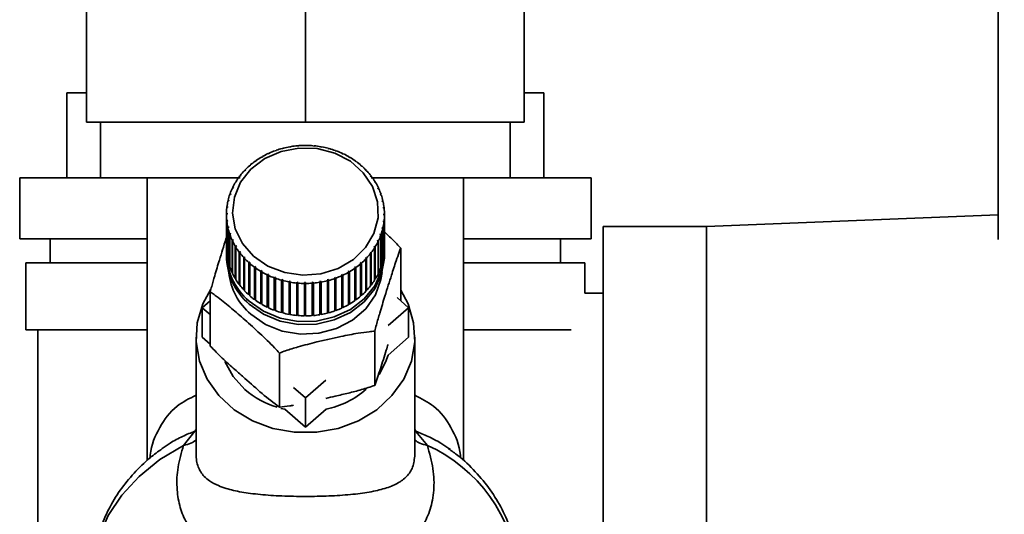
# Paper-space layout 'Blatt1' of a CAD drawing. Units: millimetres. Extents: x 0 to 4200, y 0 to 2970.
# Drawn here: x 2366 to 2447, y 1491 to 1531 of the extents above; entities that cross this region are included whole.
import ezdxf

# ---------------------------------------------------------------- set-up
doc = ezdxf.new("R2010")
doc.units = ezdxf.units.MM
doc.layers.add('1', color=7, linetype='Continuous')
doc.layers.add('DEFAULT', color=179, linetype='Continuous')
doc.styles.add('SLDTEXTSTYLE1', font='TXT', dxfattribs={"width": 0.605})
doc.dimstyles.new('SLDDIMSTYLE0', dxfattribs={"dimtxt": 35, "dimasz": 25, "dimexe": 0, "dimexo": 0.0625, "dimgap": 8.75, "dimtad": 1, "dimdec": 0, "dimrnd": 1e-09, "dimzin": 12, "dimdsep": 46, "dimtxsty": 'SLDTEXTSTYLE1', "dimsah": 1, "dimcen": 0.09, "dimadec": 0, "dimazin": 3, "dimtfac": 1, "dimtdec": 0, "dimtofl": 0, "dimtmove": 0, "dimatfit": 3, "dimfxl": 1, "dimfrac": 2, "dimtolj": 1, "dimtzin": 12, "dimarcsym": 0})

# ---------------------------------------------------------------- blocks, each defined once
blk = doc.blocks.new('_D_1')
at = {"layer": '1', "ltscale": 10}
for p, q in [((2548.003, 2450.335), (2823.882, 2450.335)), ((2813.882, 2450.335), (2813.882, 1385.375)), ((2409.003, 1385.375), (2823.882, 1385.375))]:
    blk.add_line(p, q, dxfattribs=at)
for points in [[(2813.882, 2450.335), (2809.882, 2425.335), (2817.882, 2425.335)], [(2813.882, 1385.375), (2817.882, 1410.375), (2809.882, 1410.375)]]:
    blk.add_solid(points, dxfattribs=at)
at = {"layer": '1', "ltscale": 10, "insert": (2768.765, 1864.383), "char_height": 35, "attachment_point": 1, "rotation": 90, "style": 'SLDTEXTSTYLE1'}
blk.add_mtext('1065', dxfattribs=at)

psp = doc.layouts.new('Blatt1')

# ---------------------------------------------------------------- linework, layer by layer
at = {"layer": 'DEFAULT', "linetype": 'Continuous', "lineweight": 35, "ltscale": 10}
for p, q in [((2371.003, 1537.935), (2371.003, 1522.935)), ((2389.003, 1537.935), (2389.003, 1522.935)), ((2407.003, 1537.935), (2407.003, 1522.935)), ((2446.003, 1513.257), (2446.003, 1537.835)), ((2369.373, 1518.335), (2369.373, 1525.335)), ((2371.003, 1525.335), (2369.373, 1525.335)), ((2408.633, 1525.335), (2407.003, 1525.335)), ((2408.633, 1518.335), (2408.633, 1525.335)), ((2389.003, 1522.935), (2371.003, 1522.935)), ((2372.153, 1522.935), (2372.153, 1518.335)), ((2407.003, 1522.935), (2389.003, 1522.935)), ((2405.853, 1518.335), (2405.853, 1522.935)), ((2386.021, 1520.38), (2386.044, 1520.365)), ((2386.021, 1520.355), (2386.021, 1520.38)), ((2386.527, 1520.563), (2386.508, 1520.579)), ((2386.62, 1520.596), (2386.527, 1520.563)), ((2386.601, 1520.612), (2386.62, 1520.596)), ((2386.601, 1520.589), (2386.601, 1520.612)), ((2387.122, 1520.75), (2387.108, 1520.768)), ((2387.218, 1520.775), (2387.122, 1520.75)), ((2387.204, 1520.793), (2387.218, 1520.775)), ((2387.204, 1520.772), (2387.204, 1520.793)), ((2387.736, 1520.886), (2387.727, 1520.905)), ((2387.834, 1520.903), (2387.736, 1520.886)), ((2387.825, 1520.922), (2387.834, 1520.903)), ((2387.825, 1520.901), (2387.825, 1520.922)), ((2388.362, 1520.969), (2388.357, 1520.988)), ((2388.461, 1520.977), (2388.362, 1520.969)), ((2388.457, 1520.996), (2388.461, 1520.977)), ((2388.457, 1520.977), (2388.457, 1520.996)), ((2388.994, 1520.998), (2388.994, 1521.017)), ((2388.994, 1521.017), (2388.994, 1520.998)), ((2389.094, 1520.997), (2388.994, 1520.998)), ((2389.094, 1521.017), (2389.094, 1520.997)), ((2389.626, 1520.972), (2389.632, 1520.991)), ((2389.726, 1520.963), (2389.626, 1520.972)), ((2389.632, 1520.991), (2389.632, 1520.971)), ((2389.731, 1520.982), (2389.726, 1520.963)), ((2390.253, 1520.892), (2390.263, 1520.91)), ((2390.351, 1520.874), (2390.253, 1520.892)), ((2390.263, 1520.91), (2390.263, 1520.89)), ((2390.361, 1520.893), (2390.351, 1520.874)), ((2390.867, 1520.759), (2390.882, 1520.776)), ((2390.963, 1520.733), (2390.867, 1520.759)), ((2390.882, 1520.776), (2390.882, 1520.755)), ((2390.977, 1520.75), (2390.963, 1520.733)), ((2391.464, 1520.574), (2391.483, 1520.59)), ((2391.556, 1520.54), (2391.464, 1520.574)), ((2391.483, 1520.59), (2391.483, 1520.567)), ((2391.575, 1520.556), (2391.556, 1520.54)), ((2384.906, 1519.708), (2384.874, 1519.718)), ((2384.983, 1519.763), (2384.906, 1519.708)), ((2384.952, 1519.773), (2384.983, 1519.763)), ((2384.952, 1519.741), (2384.952, 1519.773)), ((2385.413, 1520.039), (2385.386, 1520.051)), ((2385.497, 1520.087), (2385.413, 1520.039)), ((2385.469, 1520.099), (2385.497, 1520.087)), ((2385.469, 1520.071), (2385.469, 1520.099)), ((2385.955, 1520.325), (2385.932, 1520.339)), ((2386.044, 1520.365), (2385.955, 1520.325)), ((2392.037, 1520.338), (2392.06, 1520.352)), ((2392.125, 1520.297), (2392.037, 1520.338)), ((2392.06, 1520.352), (2392.06, 1520.327)), ((2392.148, 1520.311), (2392.125, 1520.297)), ((2392.58, 1520.055), (2392.608, 1520.067)), ((2392.663, 1520.006), (2392.58, 1520.055)), ((2392.608, 1520.067), (2392.608, 1520.038)), ((2392.691, 1520.018), (2392.663, 1520.006)), ((2393.09, 1519.726), (2393.122, 1519.736)), ((2393.167, 1519.67), (2393.09, 1519.726)), ((2393.122, 1519.736), (2393.122, 1519.703)), ((2393.199, 1519.68), (2393.167, 1519.67)), ((2384.014, 1518.924), (2383.976, 1518.928)), ((2384.078, 1518.991), (2384.014, 1518.924)), ((2384.04, 1518.995), (2384.078, 1518.991)), ((2384.04, 1518.951), (2384.04, 1518.995)), ((2384.438, 1519.335), (2384.403, 1519.342)), ((2384.474, 1519.403), (2384.509, 1519.397)), ((2393.56, 1519.355), (2393.595, 1519.362)), ((2393.666, 1519.3), (2393.63, 1519.293)), ((2393.986, 1518.946), (2394.025, 1518.949)), ((2394.049, 1518.878), (2393.986, 1518.946)), ((2394.025, 1518.949), (2394.025, 1518.904)), ((2394.088, 1518.882), (2394.049, 1518.878)), ((2365.503, 1518.335), (2365.503, 1513.335)), ((2372.153, 1518.335), (2365.503, 1518.335)), ((2372.153, 1518.335), (2383.653, 1518.335)), ((2376.003, 1518.335), (2376.003, 1495.075)), ((2383.314, 1518.003), (2383.27, 1517.999)), ((2383.362, 1518.08), (2383.314, 1518.003)), ((2383.318, 1518.076), (2383.362, 1518.08)), ((2383.318, 1518.009), (2383.318, 1518.076)), ((2383.638, 1518.478), (2383.597, 1518.479)), ((2383.694, 1518.551), (2383.638, 1518.478)), ((2383.653, 1518.551), (2383.694, 1518.551)), ((2383.653, 1518.497), (2383.653, 1518.551)), ((2394.364, 1518.502), (2394.406, 1518.502)), ((2394.42, 1518.429), (2394.364, 1518.502)), ((2394.406, 1518.502), (2394.406, 1518.447)), ((2394.406, 1518.335), (2405.853, 1518.335)), ((2394.461, 1518.429), (2394.42, 1518.429)), ((2394.691, 1518.028), (2394.735, 1518.024)), ((2394.738, 1517.951), (2394.691, 1518.028)), ((2394.735, 1518.024), (2394.735, 1517.955)), ((2394.782, 1517.947), (2394.738, 1517.951)), ((2402.003, 1495.059), (2402.003, 1518.335)), ((2412.503, 1518.335), (2405.853, 1518.335)), ((2412.503, 1513.335), (2412.503, 1518.335)), ((2383.045, 1517.502), (2382.999, 1517.494)), ((2383.038, 1517.575), (2383.084, 1517.582)), ((2383.038, 1517.501), (2383.038, 1517.575)), ((2383.084, 1517.582), (2383.045, 1517.502)), ((2394.963, 1517.528), (2395.01, 1517.521)), ((2395.001, 1517.447), (2394.963, 1517.528)), ((2395.047, 1517.44), (2395.001, 1517.447)), ((2395.01, 1517.521), (2395.01, 1517.446)), ((2382.681, 1516.443), (2382.632, 1516.427)), ((2382.652, 1516.513), (2382.701, 1516.528)), ((2382.652, 1516.433), (2382.652, 1516.513)), ((2382.701, 1516.528), (2382.681, 1516.443)), ((2382.833, 1516.98), (2382.786, 1516.969)), ((2382.815, 1517.052), (2382.863, 1517.064)), ((2382.815, 1516.976), (2382.815, 1517.052)), ((2382.863, 1517.064), (2382.833, 1516.98)), ((2395.178, 1517.008), (2395.226, 1516.996)), ((2395.207, 1516.924), (2395.178, 1517.008)), ((2395.254, 1516.912), (2395.207, 1516.924)), ((2395.226, 1516.996), (2395.226, 1516.919)), ((2395.334, 1516.471), (2395.382, 1516.455)), ((2395.353, 1516.385), (2395.334, 1516.471)), ((2395.401, 1516.369), (2395.353, 1516.385)), ((2395.382, 1516.455), (2395.382, 1516.375)), ((2382.59, 1515.895), (2382.54, 1515.875)), ((2382.551, 1515.962), (2382.6, 1515.982)), ((2382.551, 1515.879), (2382.551, 1515.962)), ((2382.6, 1515.982), (2382.59, 1515.895)), ((2395.428, 1515.923), (2395.478, 1515.903)), ((2395.437, 1515.836), (2395.428, 1515.923)), ((2395.487, 1515.816), (2395.437, 1515.836)), ((2395.478, 1515.903), (2395.478, 1515.82)), ((2382.511, 1515.405), (2382.561, 1515.429)), ((2382.511, 1515.318), (2382.511, 1515.405)), ((2382.56, 1515.342), (2382.511, 1515.318)), ((2382.511, 1515.318), (2382.511, 1512.651)), ((2382.534, 1514.848), (2382.584, 1514.876)), ((2382.534, 1512.181), (2382.534, 1514.848)), ((2382.593, 1514.789), (2382.543, 1514.761)), ((2382.543, 1514.761), (2382.543, 1512.094)), ((2382.561, 1515.429), (2382.56, 1515.342)), ((2382.584, 1514.876), (2382.593, 1514.789)), ((2382.584, 1514.784), (2382.584, 1514.876)), ((2395.421, 1514.73), (2395.431, 1514.817)), ((2395.47, 1514.702), (2395.421, 1514.73)), ((2395.431, 1514.817), (2395.481, 1514.789)), ((2395.431, 1514.725), (2395.431, 1514.817)), ((2395.46, 1515.283), (2395.461, 1515.371)), ((2395.51, 1515.259), (2395.46, 1515.283)), ((2395.461, 1515.371), (2395.511, 1515.346)), ((2395.461, 1515.283), (2395.461, 1515.371)), ((2395.47, 1512.035), (2395.47, 1514.702)), ((2395.481, 1514.789), (2395.481, 1512.122)), ((2395.51, 1512.592), (2395.51, 1515.259)), ((2395.511, 1515.346), (2395.511, 1512.68)), ((2446.003, 1515.295), (2422.003, 1514.335)), ((2382.62, 1514.295), (2382.669, 1514.327)), ((2382.62, 1511.628), (2382.62, 1514.295)), ((2382.688, 1514.241), (2382.639, 1514.209)), ((2382.639, 1514.209), (2382.639, 1511.543)), ((2382.669, 1514.327), (2382.688, 1514.241)), ((2382.669, 1514.229), (2382.669, 1514.327)), ((2395.32, 1514.184), (2395.34, 1514.27)), ((2395.369, 1514.151), (2395.32, 1514.184)), ((2395.34, 1514.27), (2395.389, 1514.237)), ((2395.34, 1514.17), (2395.34, 1514.27)), ((2395.369, 1511.485), (2395.369, 1514.151)), ((2395.389, 1514.237), (2395.389, 1511.57)), ((2422.003, 1514.335), (2413.503, 1514.335)), ((2413.503, 1514.335), (2413.503, 1483.335)), ((2422.003, 1514.335), (2422.003, 1483.335)), ((2376.003, 1513.335), (2365.503, 1513.335)), ((2368.003, 1513.335), (2368.003, 1511.335)), ((2382.767, 1513.752), (2382.814, 1513.789)), ((2382.767, 1511.085), (2382.767, 1513.752)), ((2382.843, 1513.705), (2382.795, 1513.668)), ((2382.795, 1513.668), (2382.795, 1511.002)), ((2382.814, 1513.789), (2382.843, 1513.705)), ((2382.814, 1513.683), (2382.814, 1513.789)), ((2382.974, 1513.224), (2383.02, 1513.265)), ((2382.974, 1510.558), (2382.974, 1513.224)), ((2383.058, 1513.184), (2383.012, 1513.143)), ((2383.012, 1513.143), (2383.012, 1510.477)), ((2383.02, 1513.265), (2383.058, 1513.184)), ((2383.02, 1513.151), (2383.02, 1513.265)), ((2394.937, 1513.13), (2394.976, 1513.211)), ((2394.983, 1513.089), (2394.937, 1513.13)), ((2394.976, 1513.211), (2395.022, 1513.169)), ((2394.976, 1513.095), (2394.976, 1513.211)), ((2394.983, 1510.422), (2394.983, 1513.089)), ((2395.022, 1513.169), (2395.022, 1510.503)), ((2395.158, 1513.649), (2395.188, 1513.732)), ((2395.206, 1513.612), (2395.158, 1513.649)), ((2395.188, 1513.732), (2395.235, 1513.695)), ((2395.188, 1513.626), (2395.188, 1513.732)), ((2395.206, 1510.945), (2395.206, 1513.612)), ((2395.235, 1513.695), (2395.235, 1511.029)), ((2412.503, 1513.335), (2402.003, 1513.335)), ((2410.003, 1511.335), (2410.003, 1513.335)), ((2383.239, 1512.717), (2383.283, 1512.761)), ((2383.239, 1510.05), (2383.239, 1512.717)), ((2383.283, 1512.761), (2383.33, 1512.684)), ((2383.283, 1510.071), (2383.283, 1512.761)), ((2383.33, 1512.684), (2383.286, 1512.64)), ((2383.286, 1512.64), (2383.286, 1509.973)), ((2383.56, 1512.235), (2383.601, 1512.283)), ((2383.601, 1512.283), (2383.657, 1512.21)), ((2383.601, 1509.592), (2383.601, 1512.283)), ((2394.659, 1512.633), (2394.707, 1512.709)), ((2394.703, 1512.588), (2394.659, 1512.633)), ((2394.703, 1509.921), (2394.703, 1512.588)), ((2394.707, 1512.709), (2394.751, 1512.665)), ((2394.707, 1510.019), (2394.707, 1512.709)), ((2394.751, 1512.665), (2394.751, 1509.998)), ((2395.511, 1512.68), (2395.51, 1512.68)), ((2396.845, 1508.22), (2396.845, 1512.552)), ((2382.511, 1512.181), (2382.511, 1511.938)), ((2382.543, 1512.182), (2382.534, 1512.181)), ((2382.639, 1511.632), (2382.62, 1511.628)), ((2383.56, 1509.568), (2383.56, 1512.235)), ((2383.657, 1512.21), (2383.615, 1512.162)), ((2383.615, 1512.162), (2383.615, 1509.495)), ((2383.933, 1511.782), (2383.972, 1511.834)), ((2383.933, 1509.116), (2383.933, 1511.782)), ((2383.972, 1511.834), (2384.035, 1511.766)), ((2383.972, 1509.143), (2383.972, 1511.834)), ((2384.035, 1511.766), (2383.996, 1511.714)), ((2383.996, 1511.714), (2383.996, 1509.048)), ((2393.943, 1511.721), (2394.007, 1511.788)), ((2393.982, 1511.669), (2393.943, 1511.721)), ((2393.982, 1509.003), (2393.982, 1511.669)), ((2394.007, 1511.788), (2394.045, 1511.736)), ((2394.007, 1509.098), (2394.007, 1511.788)), ((2394.045, 1511.736), (2394.045, 1509.07)), ((2394.327, 1512.161), (2394.383, 1512.234)), ((2394.368, 1512.113), (2394.327, 1512.161)), ((2394.368, 1509.446), (2394.368, 1512.113)), ((2394.383, 1512.234), (2394.424, 1512.185)), ((2394.383, 1509.543), (2394.383, 1512.234)), ((2394.424, 1512.185), (2394.424, 1509.519)), ((2395.389, 1511.57), (2395.369, 1511.574)), ((2395.481, 1512.122), (2395.47, 1512.123)), ((2395.511, 1511.938), (2395.511, 1512.181)), ((2366.003, 1511.335), (2366.003, 1505.835)), ((2376.003, 1511.335), (2366.003, 1511.335)), ((2382.795, 1511.093), (2382.767, 1511.085)), ((2384.355, 1511.364), (2384.391, 1511.419)), ((2384.355, 1508.698), (2384.355, 1511.364)), ((2384.391, 1508.728), (2384.391, 1511.419)), ((2384.461, 1511.357), (2384.426, 1511.302)), ((2384.426, 1511.302), (2384.426, 1508.636)), ((2384.823, 1510.984), (2384.854, 1511.042)), ((2384.823, 1508.318), (2384.823, 1510.984)), ((2384.854, 1511.042), (2384.931, 1510.986)), ((2384.854, 1508.351), (2384.854, 1511.042)), ((2384.931, 1510.986), (2384.9, 1510.928)), ((2384.9, 1510.928), (2384.9, 1508.262)), ((2385.33, 1510.646), (2385.358, 1510.706)), ((2385.358, 1510.706), (2385.441, 1510.657)), ((2385.358, 1508.016), (2385.358, 1510.706)), ((2385.441, 1510.657), (2385.413, 1510.597)), ((2392.524, 1510.625), (2392.608, 1510.673)), ((2392.608, 1510.673), (2392.635, 1510.613)), ((2392.608, 1507.983), (2392.608, 1510.673)), ((2393.038, 1510.949), (2393.115, 1511.004)), ((2393.069, 1510.891), (2393.038, 1510.949)), ((2393.069, 1508.225), (2393.069, 1510.891)), ((2393.115, 1511.004), (2393.147, 1510.946)), ((2393.115, 1508.314), (2393.115, 1511.004)), ((2393.147, 1510.946), (2393.147, 1508.28)), ((2393.547, 1511.261), (2393.512, 1511.316)), ((2393.547, 1508.594), (2393.547, 1511.261)), ((2393.583, 1511.377), (2393.618, 1511.322)), ((2393.583, 1508.687), (2393.583, 1511.377)), ((2393.618, 1511.322), (2393.618, 1508.656)), ((2395.235, 1511.029), (2395.206, 1511.037)), ((2412.003, 1511.335), (2402.003, 1511.335)), ((2412.003, 1508.835), (2412.003, 1511.335)), ((2383.012, 1510.571), (2382.974, 1510.558)), ((2383.283, 1510.071), (2383.239, 1510.05)), ((2383.286, 1510.066), (2383.283, 1510.071)), ((2385.33, 1507.98), (2385.33, 1510.646)), ((2385.413, 1510.597), (2385.413, 1507.931)), ((2385.873, 1510.353), (2385.897, 1510.416)), ((2385.873, 1507.687), (2385.873, 1510.353)), ((2385.897, 1510.416), (2385.984, 1510.374)), ((2385.897, 1507.725), (2385.897, 1510.416)), ((2385.984, 1510.374), (2385.961, 1510.312)), ((2385.961, 1510.312), (2385.961, 1507.645)), ((2386.446, 1510.108), (2386.465, 1510.172)), ((2386.446, 1507.442), (2386.446, 1510.108)), ((2386.465, 1510.172), (2386.557, 1510.139)), ((2386.465, 1507.482), (2386.465, 1510.172)), ((2386.557, 1510.139), (2386.538, 1510.074)), ((2386.538, 1510.074), (2386.538, 1507.408)), ((2387.044, 1509.913), (2387.058, 1509.979)), ((2387.044, 1507.247), (2387.044, 1509.913)), ((2387.058, 1509.979), (2387.154, 1509.953)), ((2387.058, 1507.289), (2387.058, 1509.979)), ((2387.154, 1509.953), (2387.139, 1509.888)), ((2387.139, 1509.888), (2387.139, 1507.221)), ((2390.803, 1509.937), (2390.899, 1509.962)), ((2390.817, 1509.871), (2390.803, 1509.937)), ((2390.817, 1507.204), (2390.817, 1509.871)), ((2390.899, 1509.962), (2390.913, 1509.896)), ((2390.899, 1507.271), (2390.899, 1509.962)), ((2390.913, 1509.896), (2390.913, 1507.229)), ((2391.402, 1510.117), (2391.494, 1510.15)), ((2391.42, 1510.052), (2391.402, 1510.117)), ((2391.42, 1507.386), (2391.42, 1510.052)), ((2391.494, 1510.15), (2391.513, 1510.085)), ((2391.494, 1507.459), (2391.494, 1510.15)), ((2391.513, 1510.085), (2391.513, 1507.419)), ((2391.977, 1510.347), (2392.066, 1510.388)), ((2392, 1510.284), (2391.977, 1510.347)), ((2392, 1507.618), (2392, 1510.284)), ((2392.066, 1510.388), (2392.089, 1510.325)), ((2392.066, 1507.697), (2392.066, 1510.388)), ((2392.089, 1510.325), (2392.089, 1507.658)), ((2392.552, 1510.565), (2392.524, 1510.625)), ((2392.552, 1507.898), (2392.552, 1510.565)), ((2392.635, 1510.613), (2392.635, 1507.946)), ((2394.707, 1510.019), (2394.703, 1510.013)), ((2394.751, 1509.998), (2394.707, 1510.019)), ((2395.022, 1510.503), (2394.983, 1510.517)), ((2383.601, 1509.592), (2383.56, 1509.568)), ((2383.615, 1509.574), (2383.601, 1509.592)), ((2383.972, 1509.143), (2383.933, 1509.116)), ((2383.996, 1509.117), (2383.972, 1509.143)), ((2387.66, 1509.771), (2387.67, 1509.838)), ((2387.66, 1507.104), (2387.66, 1509.771)), ((2387.67, 1509.838), (2387.768, 1509.82)), ((2387.67, 1507.147), (2387.67, 1509.838)), ((2387.768, 1509.82), (2387.758, 1509.753)), ((2387.758, 1509.753), (2387.758, 1507.087)), ((2388.29, 1509.682), (2388.295, 1509.749)), ((2388.29, 1507.016), (2388.29, 1509.682)), ((2388.295, 1509.749), (2388.395, 1509.74)), ((2388.295, 1507.059), (2388.295, 1509.749)), ((2388.395, 1509.74), (2388.39, 1509.673)), ((2388.39, 1509.673), (2388.39, 1507.006)), ((2388.927, 1509.715), (2389.027, 1509.715)), ((2388.927, 1509.647), (2388.927, 1509.715)), ((2388.927, 1507.025), (2388.927, 1509.715)), ((2388.927, 1506.981), (2388.927, 1509.647)), ((2389.027, 1509.715), (2389.027, 1509.647)), ((2389.027, 1509.647), (2389.027, 1506.98)), ((2389.56, 1509.735), (2389.659, 1509.743)), ((2389.564, 1509.668), (2389.56, 1509.735)), ((2389.564, 1507.001), (2389.564, 1509.668)), ((2389.659, 1509.743), (2389.664, 1509.676)), ((2389.659, 1507.053), (2389.659, 1509.743)), ((2389.664, 1509.676), (2389.664, 1507.009)), ((2390.187, 1509.809), (2390.285, 1509.826)), ((2390.196, 1509.742), (2390.187, 1509.809)), ((2390.196, 1507.076), (2390.196, 1509.742)), ((2390.285, 1509.826), (2390.295, 1509.759)), ((2390.285, 1507.135), (2390.285, 1509.826)), ((2390.295, 1509.759), (2390.295, 1507.092)), ((2394.007, 1509.098), (2393.982, 1509.071)), ((2394.045, 1509.07), (2394.007, 1509.098)), ((2394.383, 1509.543), (2394.368, 1509.524)), ((2394.424, 1509.519), (2394.383, 1509.543)), ((2380.525, 1507.651), (2381.176, 1508.22)), ((2381.176, 1504.493), (2381.176, 1508.956)), ((2384.391, 1508.728), (2384.355, 1508.698)), ((2384.426, 1508.697), (2384.391, 1508.728)), ((2384.854, 1508.351), (2384.823, 1508.318)), ((2384.9, 1508.319), (2384.854, 1508.351)), ((2393.115, 1508.314), (2393.069, 1508.281)), ((2393.147, 1508.28), (2393.115, 1508.314)), ((2393.583, 1508.687), (2393.547, 1508.655)), ((2393.618, 1508.656), (2393.583, 1508.687)), ((2396.543, 1508.484), (2397.496, 1507.651)), ((2413.503, 1508.835), (2412.003, 1508.835)), ((2381.176, 1507.082), (2380.525, 1507.651)), ((2380.525, 1505.227), (2380.525, 1507.651)), ((2385.358, 1508.016), (2385.33, 1507.98)), ((2385.413, 1507.983), (2385.358, 1508.016)), ((2385.897, 1507.725), (2385.873, 1507.687)), ((2385.961, 1507.695), (2385.897, 1507.725)), ((2386.465, 1507.482), (2386.446, 1507.442)), ((2386.538, 1507.455), (2386.465, 1507.482)), ((2391.494, 1507.459), (2391.42, 1507.433)), ((2391.513, 1507.419), (2391.494, 1507.459)), ((2392.066, 1507.697), (2392, 1507.667)), ((2392.089, 1507.658), (2392.066, 1507.697)), ((2392.608, 1507.983), (2392.552, 1507.95)), ((2392.635, 1507.946), (2392.608, 1507.983)), ((2397.496, 1507.651), (2395.826, 1506.191)), ((2397.496, 1507.651), (2397.496, 1505.227)), ((2387.058, 1507.289), (2387.044, 1507.247)), ((2387.139, 1507.267), (2387.058, 1507.289)), ((2387.67, 1507.147), (2387.66, 1507.104)), ((2387.758, 1507.131), (2387.67, 1507.147)), ((2388.295, 1507.059), (2388.29, 1507.016)), ((2388.39, 1507.05), (2388.295, 1507.059)), ((2389.027, 1507.024), (2388.927, 1507.025)), ((2388.927, 1507.025), (2388.927, 1506.981)), ((2389.659, 1507.053), (2389.564, 1507.045)), ((2389.664, 1507.009), (2389.659, 1507.053)), ((2390.285, 1507.135), (2390.196, 1507.12)), ((2390.295, 1507.092), (2390.285, 1507.135)), ((2390.899, 1507.271), (2390.817, 1507.25)), ((2390.913, 1507.229), (2390.899, 1507.271)), ((2376.003, 1505.835), (2366.003, 1505.835)), ((2367.003, 1505.835), (2367.003, 1486.835)), ((2410.866, 1505.835), (2402.003, 1505.835)), ((2380.011, 1505.227), (2380.011, 1495.58)), ((2381.176, 1504.658), (2380.525, 1505.227)), ((2394.708, 1501.256), (2394.708, 1505.719)), ((2397.496, 1505.227), (2395.803, 1503.746)), ((2398.011, 1495.573), (2398.011, 1505.227)), ((2386.873, 1499.458), (2386.873, 1503.921)), ((2389.011, 1500.23), (2388.034, 1501.084)), ((2390.682, 1501.692), (2389.011, 1500.23)), ((2389.011, 1497.806), (2389.011, 1500.23)), ((2387.317, 1499.287), (2386.996, 1499.364)), ((2389.011, 1497.806), (2387.317, 1499.287)), ((2390.704, 1499.287), (2389.011, 1497.806)), ((2378.979, 1496.319), (2379.913, 1497.475)), ((2379.912, 1497.475), (2380.011, 1497.63)), ((2398.011, 1497.62), (2398.106, 1497.47)), ((2398.105, 1497.471), (2399.04, 1496.312)), ((2400.931, 1495.963), (2400.801, 1496.051))]:
    psp.add_line(p, q, dxfattribs=at)
at = {"layer": 'DEFAULT', "linetype": 'Continuous', "lineweight": 35, "ltscale": 10, "flags": 128}
for points in [[(2384.746, 1511.883), (2383.83, 1512.927), (2383.24, 1514.137), (2383.013, 1515.437), (2383.162, 1516.746), (2383.679, 1517.981), (2384.531, 1519.065), (2385.664, 1519.93), (2387.007, 1520.521), (2388.477, 1520.801), (2389.98, 1520.753), (2391.422, 1520.38), (2392.713, 1519.704), (2393.771, 1518.769), (2394.529, 1517.633), (2394.941, 1516.368), (2394.981, 1515.053), (2394.645, 1513.771), (2393.955, 1512.602), (2392.955, 1511.62), (2391.707, 1510.886), (2390.289, 1510.447), (2388.791, 1510.33), (2387.307, 1510.543), (2385.929, 1511.071), (2384.746, 1511.883)], [(2395.505, 1512.423), (2395.507, 1511.986), (2395.28, 1510.681), (2394.716, 1509.457), (2393.844, 1508.379), (2392.711, 1507.507), (2391.379, 1506.886), (2389.919, 1506.551), (2388.41, 1506.52), (2386.934, 1506.794), (2385.569, 1507.358), (2384.39, 1508.182)], [(2395.511, 1511.938), (2395.507, 1511.743), (2395.28, 1510.438), (2394.716, 1509.214), (2393.844, 1508.137), (2392.711, 1507.264), (2391.379, 1506.644), (2389.919, 1506.309), (2388.41, 1506.278), (2386.934, 1506.551), (2385.569, 1507.115), (2384.39, 1507.939)], [(2395.311, 1510.542), (2395.223, 1509.971), (2394.762, 1508.701), (2393.967, 1507.564), (2392.884, 1506.626), (2391.575, 1505.942), (2390.118, 1505.552), (2388.596, 1505.479), (2387.098, 1505.726), (2385.712, 1506.279), (2384.517, 1507.107)], [(2396.845, 1509.101), (2397.45, 1507.961), (2397.907, 1506.419), (2397.999, 1504.829), (2397.723, 1503.254), (2397.091, 1501.761), (2396.128, 1500.409), (2394.873, 1499.255), (2393.378, 1498.345), (2391.705, 1497.717), (2389.921, 1497.396), (2388.1, 1497.396), (2386.316, 1497.717), (2384.643, 1498.345), (2383.148, 1499.255), (2381.894, 1500.409), (2380.93, 1501.761), (2380.298, 1503.254), (2380.022, 1504.829), (2380.114, 1506.419), (2380.571, 1507.961), (2381.234, 1509.19)], [(2395.803, 1503.746), (2395.606, 1503.175), (2395.072, 1502.164)], [(2384.035, 1500.921), (2383.064, 1501.997), (2382.392, 1503.233)], [(2378.979, 1496.319), (2377.025, 1495.14), (2375.319, 1493.765), (2373.896, 1492.223), (2372.785, 1490.544), (2372.01, 1488.765), (2371.586, 1486.922), (2371.503, 1485.658)]]:
    psp.add_lwpolyline(points, dxfattribs=at)
at = {"layer": 'DEFAULT', "linetype": 'Continuous', "lineweight": 35, "ltscale": 100}
for centre, radius, start, end in [((2388.895, 1514.033), 6.968, 110.03558, 114.36653), ((2388.955, 1513.867), 7.144, 104.98, 109.23929), ((2388.99, 1513.732), 7.283, 99.99061, 104.19553), ((2389.006, 1513.638), 7.378, 95.04602, 99.21464), ((2389.01, 1513.591), 7.426, 90.12425, 94.27511), ((2389.011, 1513.594), 7.423, 85.20306, 89.35491), ((2389.016, 1513.646), 7.371, 80.26019, 84.43178), ((2389.034, 1513.745), 7.27, 75.27365, 79.48348), ((2389.071, 1513.883), 7.127, 70.222, 74.48808), ((2389.134, 1514.052), 6.947, 65.08477, 69.42427), ((2388.556, 1514.612), 6.295, 125.79574, 130.43021), ((2388.695, 1514.417), 6.534, 120.42558, 124.94623), ((2388.809, 1514.22), 6.761, 115.17779, 119.59645), ((2389.223, 1514.241), 6.738, 59.84292, 64.27174), ((2389.34, 1514.438), 6.509, 54.47955, 59.01174), ((2389.481, 1514.632), 6.269, 48.98067, 53.62775), ((2388.229, 1514.955), 5.819, 136.95444, 141.83798), ((2388.398, 1514.794), 6.053, 131.30208, 136.0589), ((2389.64, 1514.812), 6.028, 43.33622, 48.10634), ((2389.811, 1514.971), 5.795, 37.54112, 42.43813), ((2387.891, 1515.191), 5.407, 148.71026, 153.83917), ((2388.056, 1515.089), 5.601, 142.75762, 147.76714), ((2389.983, 1515.101), 5.579, 31.59636, 36.61895), ((2390.147, 1515.2), 5.388, 25.50993, 30.65084), ((2387.743, 1515.262), 5.243, 154.80398, 160.03936), ((2390.292, 1515.268), 5.228, 19.29734, 24.54297), ((2387.536, 1515.326), 5.026, 167.34344, 172.72847), ((2387.622, 1515.305), 5.115, 161.02285, 166.34548), ((2390.41, 1515.309), 5.103, 12.98159, 18.31209), ((2390.492, 1515.327), 5.019, 6.5924, 11.98239), ((2387.49, 1515.332), 4.98, 173.73569, 179.15396), ((2390.533, 1515.332), 4.977, 0.16457, 5.58453), ((2387.488, 1515.332), 4.977, 180.16457, 185.58453), ((2387.529, 1515.337), 5.019, 186.5924, 191.98239), ((2390.485, 1515.338), 5.026, 347.34344, 352.72847), ((2390.531, 1515.332), 4.98, 353.73569, 359.15396), ((2387.611, 1515.355), 5.103, 192.98159, 198.31209), ((2390.399, 1515.358), 5.115, 341.02285, 346.34548), ((2387.729, 1515.396), 5.228, 199.29734, 204.54297), ((2387.874, 1515.464), 5.388, 205.50993, 210.65084), ((2390.13, 1515.473), 5.407, 328.71026, 333.83917), ((2390.278, 1515.401), 5.243, 334.80398, 340.03936), ((2387.488, 1512.666), 4.977, 180.16457, 185.58453), ((2387.815, 1512.23), 5.302, 177.90787, 229.76886), ((2388.038, 1515.563), 5.579, 211.59636, 216.61895), ((2389.965, 1515.575), 5.601, 322.75762, 327.76714), ((2390.531, 1512.666), 4.98, 353.73569, 359.15396), ((2387.829, 1511.997), 5.318, 180.63286, 229.72495), ((2387.529, 1512.67), 5.019, 186.5924, 191.98239), ((2387.611, 1512.689), 5.103, 192.98159, 198.31209), ((2388.21, 1515.693), 5.795, 217.54112, 222.43813), ((2388.381, 1515.851), 6.028, 223.33622, 228.10634), ((2389.623, 1515.87), 6.053, 311.30208, 316.0589), ((2389.792, 1515.709), 5.819, 316.95444, 321.83798), ((2390.399, 1512.692), 5.115, 341.02285, 346.34548), ((2390.485, 1512.672), 5.026, 347.34344, 352.72847), ((2387.729, 1512.729), 5.228, 199.29734, 204.54297), ((2388.54, 1516.032), 6.269, 228.98067, 233.62775), ((2388.681, 1516.226), 6.509, 234.47955, 239.01174), ((2389.326, 1516.247), 6.534, 300.42558, 304.94623), ((2389.465, 1516.052), 6.295, 305.79574, 310.43021), ((2390.278, 1512.735), 5.243, 334.80398, 340.03936), ((2387.933, 1511.097), 5.253, 186.06508, 229.42918), ((2387.874, 1512.797), 5.388, 205.50993, 210.65084), ((2388.038, 1512.896), 5.579, 211.59636, 216.61895), ((2388.798, 1516.423), 6.738, 239.84292, 244.27174), ((2388.887, 1516.612), 6.947, 245.08477, 249.42427), ((2388.95, 1516.781), 7.127, 250.222, 254.48808), ((2388.987, 1516.919), 7.27, 255.27365, 259.48348), ((2389.031, 1516.932), 7.283, 279.99061, 284.19553), ((2389.066, 1516.797), 7.144, 284.98, 289.23929), ((2389.126, 1516.631), 6.968, 290.03558, 294.36653), ((2389.212, 1516.444), 6.761, 295.17779, 299.59645), ((2389.965, 1512.909), 5.601, 322.75762, 327.76714), ((2390.13, 1512.806), 5.407, 328.71026, 333.83917), ((2388.21, 1513.027), 5.795, 217.54112, 222.43813), ((2388.381, 1513.185), 6.028, 223.33622, 228.10634), ((2389.005, 1517.018), 7.371, 260.26019, 264.43178), ((2389.01, 1517.07), 7.423, 265.20306, 269.35491), ((2389.011, 1517.073), 7.426, 270.12425, 274.27511), ((2389.015, 1517.026), 7.378, 275.04602, 279.21464), ((2389.792, 1513.042), 5.819, 316.95444, 321.83798), ((2388.54, 1513.365), 6.269, 228.98067, 233.62775), ((2388.681, 1513.56), 6.509, 234.47955, 239.01174), ((2389.326, 1513.58), 6.534, 300.42558, 304.94623), ((2389.465, 1513.386), 6.295, 305.79574, 310.43021), ((2389.623, 1513.203), 6.053, 311.30208, 316.0589), ((2388.798, 1513.757), 6.738, 239.84292, 244.27174), ((2388.887, 1513.946), 6.947, 245.08477, 249.42427), ((2389.126, 1513.965), 6.968, 290.03558, 294.36653), ((2389.212, 1513.777), 6.761, 295.17779, 299.59645), ((2388.95, 1514.115), 7.127, 250.222, 254.48808), ((2388.987, 1514.253), 7.27, 255.27365, 259.48348), ((2389.005, 1514.351), 7.371, 260.26019, 264.43178), ((2389.01, 1514.404), 7.423, 265.20306, 269.35491), ((2389.011, 1514.406), 7.426, 270.12425, 274.27511), ((2389.015, 1514.359), 7.378, 275.04602, 279.21464), ((2389.031, 1514.265), 7.283, 279.99061, 284.19553), ((2389.066, 1514.131), 7.144, 284.98, 289.23929), ((2389.212, 1506.395), 7.263, 281.84748, 311.27766), ((2388.812, 1506.417), 7.281, 229.00711, 253.09517), ((2393.856, 1484.721), 12.697, 5.20567, 65.90145)]:
    psp.add_arc(centre, radius, start, end, dxfattribs=at)
at = {"layer": 'DEFAULT', "linetype": 'Continuous', "lineweight": 35, "ltscale": 10}
for points in [[(2384.509, 1519.397), (2384.497, 1519.386), (2384.473, 1519.366), (2384.45, 1519.345), (2384.438, 1519.335)], [(2393.63, 1519.293), (2393.618, 1519.304), (2393.595, 1519.324), (2393.572, 1519.345), (2393.56, 1519.355)], [(2384.391, 1511.419), (2384.403, 1511.409), (2384.426, 1511.388), (2384.449, 1511.367), (2384.461, 1511.357)], [(2393.512, 1511.316), (2393.524, 1511.326), (2393.548, 1511.347), (2393.571, 1511.367), (2393.583, 1511.377)]]:
    psp.add_open_spline(points, degree=3, dxfattribs=at)
for points, knots in [([(2381.176, 1508.956), (2381.216, 1509.106), (2381.338, 1509.559), (2381.591, 1510.445), (2381.891, 1511.445), (2382.201, 1512.441), (2382.393, 1513.062), (2382.499, 1513.386), (2382.511, 1513.424)], [0, 0, 0, 0, 0.093658, 0.282477, 0.570682, 0.764331, 0.972172, 1, 1, 1, 1]), ([(2395.51, 1513.889), (2395.738, 1513.675), (2396.078, 1513.356), (2396.522, 1512.901), (2396.737, 1512.668), (2396.845, 1512.552)], [0, 0, 0, 0, 0.505432, 0.752284, 1, 1, 1, 1]), ([(2396.845, 1512.552), (2396.805, 1512.444), (2396.683, 1512.117), (2396.43, 1511.384), (2396.13, 1510.463), (2395.82, 1509.485), (2395.5, 1508.455), (2395.172, 1507.373), (2394.892, 1506.399), (2394.754, 1505.889), (2394.708, 1505.719)], [0, 0, 0, 0, 0.058423, 0.176209, 0.355991, 0.476789, 0.60644, 0.80179, 0.933562, 1, 1, 1, 1]), ([(2386.873, 1503.921), (2386.739, 1504.065), (2386.212, 1504.63), (2385.254, 1505.546), (2384.071, 1506.611), (2382.924, 1507.609), (2382.08, 1508.299), (2381.499, 1508.733), (2381.284, 1508.882), (2381.176, 1508.956)], [0, 0, 0, 0, 0.07276, 0.284886, 0.499951, 0.691032, 0.883176, 0.941486, 1, 1, 1, 1]), ([(2394.708, 1505.719), (2394.56, 1505.706), (2394.113, 1505.666), (2393.185, 1505.53), (2392.085, 1505.316), (2390.951, 1505.067), (2389.776, 1504.792), (2388.574, 1504.482), (2387.546, 1504.169), (2387.042, 1503.983), (2386.873, 1503.921)], [0, 0, 0, 0, 0.058423, 0.176209, 0.355991, 0.476789, 0.60644, 0.80179, 0.933562, 1, 1, 1, 1]), ([(2381.176, 1504.493), (2381.506, 1504.156), (2382.174, 1503.472), (2383.133, 1502.622), (2384.224, 1501.659), (2385.457, 1500.545), (2386.4, 1499.821), (2386.873, 1499.458)], [0, 0, 0, 0, 0.176108, 0.35645, 0.500148, 0.748947, 1, 1, 1, 1]), ([(2394.708, 1501.256), (2394.785, 1501.468), (2394.939, 1501.894), (2395.178, 1502.626), (2395.419, 1503.387), (2395.628, 1504.055), (2395.756, 1504.465), (2395.804, 1504.615)], [0, 0, 0, 0, 0.213595, 0.430446, 0.650942, 0.871635, 1, 1, 1, 1]), ([(2390.682, 1500.189), (2390.94, 1500.248), (2391.559, 1500.39), (2392.54, 1500.619), (2393.634, 1500.891), (2394.349, 1501.134), (2394.708, 1501.256)], [0, 0, 0, 0, 0.190942, 0.458882, 0.727824, 1, 1, 1, 1]), ([(2380.011, 1500.454), (2379.46, 1500.174), (2378.15, 1499.507), (2376.947, 1497.802), (2376.302, 1496.301), (2376.225, 1495.36), (2376.219, 1495.283)], [0, 0, 0, 0, 0.254229, 0.604135, 0.968033, 1, 1, 1, 1]), ([(2401.789, 1495.259), (2401.782, 1495.343), (2401.706, 1496.29), (2401.061, 1497.802), (2399.857, 1499.49), (2398.555, 1500.163), (2398.011, 1500.444)], [0, 0, 0, 0, 0.035175, 0.398012, 0.74844, 1, 1, 1, 1]), ([(2386.873, 1499.458), (2387.153, 1499.487), (2387.536, 1499.527), (2387.929, 1499.602), (2388.035, 1499.622)], [0, 0, 0, 0, 0.730637, 1, 1, 1, 1]), ([(2379.912, 1497.475), (2379.747, 1497.412), (2379.404, 1497.28), (2378.893, 1497.054), (2378.379, 1496.797), (2377.8, 1496.476), (2377.439, 1496.211), (2377.227, 1496.055)], [0, 0, 0, 0, 0.1635555, 0.3408326, 0.531629, 0.7248234, 1, 1, 1, 1]), ([(2400.801, 1496.051), (2400.592, 1496.201), (2400.217, 1496.468), (2399.638, 1496.792), (2399.114, 1497.053), (2398.612, 1497.276), (2398.27, 1497.407), (2398.106, 1497.47)], [0, 0, 0, 0, 0.267603, 0.478314, 0.660697, 0.837277, 1, 1, 1, 1]), ([(2383.463, 1486.59), (2382.976, 1486.8), (2381.987, 1487.224), (2380.823, 1488.027), (2379.856, 1488.963), (2379.114, 1490.062), (2378.617, 1491.349), (2378.399, 1492.831), (2378.455, 1494.489), (2378.805, 1495.711), (2378.979, 1496.319)], [0, 0, 0, 0, 0.116596, 0.236507, 0.359701, 0.485302, 0.613662, 0.743261, 0.872295, 1, 1, 1, 1]), ([(2380.011, 1496.757), (2379.881, 1496.663), (2379.606, 1496.462), (2379.196, 1496.368), (2378.979, 1496.319)], [0, 0, 0, 0, 0.47279, 1, 1, 1, 1]), ([(2399.04, 1496.312), (2399.22, 1495.663), (2399.584, 1494.353), (2399.618, 1492.585), (2399.327, 1491.035), (2398.722, 1489.716), (2397.852, 1488.601), (2396.721, 1487.665), (2395.37, 1486.873), (2394.217, 1486.477), (2393.65, 1486.283)], [0, 0, 0, 0, 0.128387, 0.259188, 0.389591, 0.517568, 0.642969, 0.765423, 0.884834, 1, 1, 1, 1]), ([(2399.04, 1496.312), (2398.824, 1496.361), (2398.414, 1496.456), (2398.14, 1496.656), (2398.011, 1496.751)], [0, 0, 0, 0, 0.5272496, 1, 1, 1, 1]), ([(2377.229, 1496.052), (2376.888, 1495.804), (2376.046, 1495.189), (2374.88, 1494.039), (2373.731, 1492.63), (2372.793, 1491.078), (2372.075, 1489.406), (2371.643, 1487.633), (2371.459, 1486.329), (2371.515, 1485.634), (2371.521, 1485.553)], [0, 0, 0, 0, 0.097101, 0.239753, 0.384214, 0.530225, 0.677837, 0.827483, 0.980029, 1, 1, 1, 1]), ([(2398.011, 1495.579), (2397.974, 1495.206), (2397.921, 1494.651), (2397.631, 1494.11), (2397.354, 1493.755), (2396.996, 1493.443), (2396.579, 1493.18), (2396.088, 1492.952), (2395.366, 1492.7), (2394.315, 1492.458), (2393.023, 1492.289), (2391.861, 1492.195), (2390.652, 1492.131), (2389.007, 1492.097), (2387.013, 1492.139), (2385.229, 1492.26), (2383.708, 1492.46), (2382.616, 1492.713), (2381.759, 1493.02), (2381.157, 1493.343), (2380.695, 1493.727), (2380.388, 1494.116), (2380.174, 1494.546), (2380.037, 1495.023), (2380.019, 1495.404), (2380.011, 1495.587)], [0, 0, 0, 0, 0.061759, 0.091775, 0.125684, 0.15611, 0.190822, 0.223537, 0.256137, 0.320594, 0.382941, 0.413994, 0.442894, 0.500295, 0.557647, 0.617294, 0.679533, 0.743835, 0.782642, 0.835318, 0.874348, 0.90765, 0.938354, 0.970382, 1, 1, 1, 1]), ([(2406.474, 1485.911), (2406.454, 1486.415), (2406.408, 1487.575), (2405.96, 1489.305), (2405.227, 1491.062), (2404.245, 1492.679), (2403.012, 1494.166), (2401.85, 1495.294), (2401.043, 1495.856), (2400.788, 1496.033)], [0, 0, 0, 0, 0.128548, 0.296207, 0.451674, 0.608752, 0.767259, 0.926551, 1, 1, 1, 1])]:
    psp.add_open_spline(points, degree=3, knots=knots, dxfattribs=at)

# ---------------------------------------------------------------- dimensions: what is measured, and where the dimension line sits
at = {"layer": '1', "ltscale": 10}
dim = psp.add_linear_dim(base=(2813.882, 1385.375), p1=(2538.003, 2450.335), p2=(2399.003, 1385.375), angle=90, dimstyle='SLDDIMSTYLE0', dxfattribs=at)
dim.commit()
dim.dimension.update_dxf_attribs({"geometry": '_D_1', "text_midpoint": (2813.882, 1917.855), "dimtype": 160})

doc.saveas('drawing.dxf')
